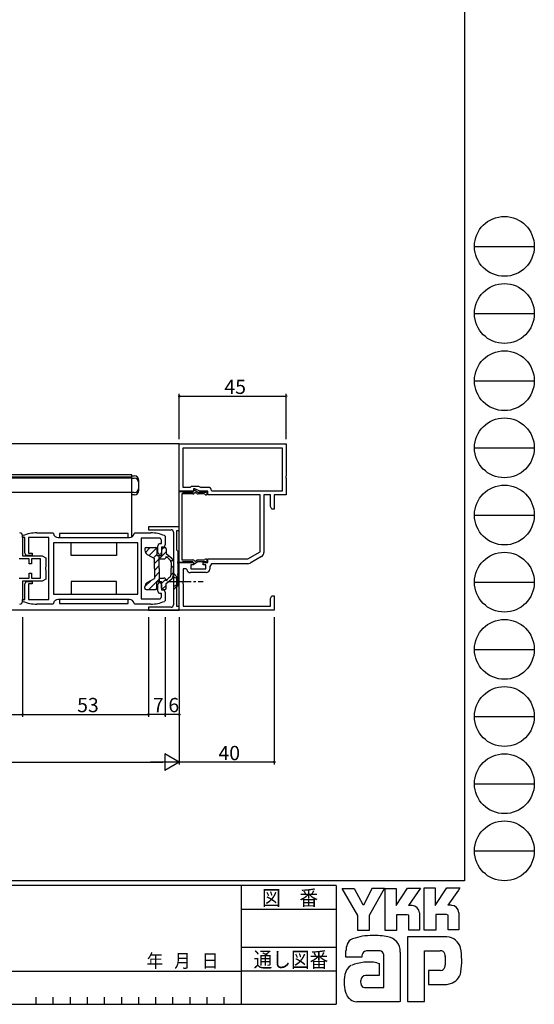
# Model space of a CAD drawing. Extents: x 0 to 1133, y 0 to 806.
# Drawn here: x 917 to 1133, y 0 to 415 of the extents above; entities that cross this region are included whole.
import ezdxf

# ---------------------------------------------------------------- set-up
doc = ezdxf.new("R2010")
doc.units = 0
doc.linetypes.add('YCENTER_1', pattern=[13, 10, -1, 1, -1])
doc.linetypes.add('YHIDDEN_1', pattern=[4, 3, -1])
for name, color, linetype in [('YKK_11', 7, 'CONTINUOUS'), ('YKK_12', 2, 'CONTINUOUS'), ('YKK_13', 4, 'CONTINUOUS'), ('YKK_D', 6, 'CONTINUOUS'), ('YKK_ZWAK', 7, 'CONTINUOUS')]:
    doc.layers.add(name, color=color, linetype=linetype)
doc.styles.get("Standard").update_dxf_attribs({"font": 'ROMANS.SHX', "bigfont": 'EXTFONT.SHX'})
doc.styles.add('YKK_OSSTYLE1', font='romans.shx', dxfattribs={"width": 0.9, "bigfont": 'EXTFONT.SHX'})

# ---------------------------------------------------------------- blocks, each defined once
blk = doc.blocks.new('A201')
at = {"layer": 'YKK_ZWAK', "color": 254, "linetype": 'Continuous'}
for p, q in [((571, 410), (571, 35)), ((571, 35), (21, 35)), ((544, 34), (21, 34)), ((524, 34), (524, 9)), ((544, 34), (544, 9)), ((548.59, 27.71), (545.31, 33.35)), ((545.31, 33.35), (547.82, 33.35)), ((547.82, 33.35), (549.62, 29.99)), ((551.6, 33.43), (549.77, 29.88)), ((554.19, 33.43), (550.95, 27.7)), ((551.6, 33.43), (554.19, 33.43)), ((554.33, 24.55), (554.33, 33.41)), ((554.33, 33.41), (556.63, 33.41)), ((556.63, 29.77), (559.04, 33.45)), ((556.63, 33.41), (556.63, 29.77)), ((559.04, 33.45), (561.77, 33.45)), ((561.77, 33.45), (559.24, 29.78)), ((562.55, 24.63), (562.55, 33.49)), ((562.55, 33.49), (564.89, 33.49)), ((564.89, 29.78), (567.34, 33.49)), ((564.89, 33.49), (564.89, 29.78)), ((567.34, 33.49), (570.04, 33.49)), ((570.04, 33.49), (569.77, 33.02)), ((569.77, 33.02), (567.54, 29.84)), ((549.62, 29.99), (549.77, 29.88)), ((559.99, 29.78), (559.24, 29.78)), ((568.29, 29.84), (567.54, 29.84)), ((548.59, 24.53), (548.59, 27.71)), ((550.95, 27.7), (550.95, 24.53)), ((558.98, 27.87), (556.7, 27.87)), ((556.7, 27.87), (556.7, 24.55)), ((559.29, 27.75), (558.98, 27.87)), ((559.29, 24.61), (559.29, 27.75)), ((561.53, 28.24), (561.53, 24.61)), ((567.26, 27.89), (564.99, 27.89)), ((564.99, 27.89), (564.99, 24.63)), ((567.57, 27.77), (567.26, 27.89)), ((567.57, 24.65), (567.57, 27.77)), ((569.83, 28.24), (569.83, 24.65)), ((550.95, 24.53), (548.59, 24.53)), ((556.7, 24.55), (554.33, 24.55)), ((559.02, 23.22), (559.02, 9.57)), ((567.3, 23.22), (559.02, 23.22)), ((561.53, 24.61), (559.29, 24.61)), ((564.99, 24.63), (562.55, 24.63)), ((567.57, 24.68), (567.61, 24.65)), ((569.83, 24.65), (567.57, 24.65)), ((524, 21), (544, 21)), ((546.08, 18.95), (546.08, 20.33)), ((549.41, 18.95), (546.08, 18.95)), ((553.25, 20.28), (550.61, 20.23)), ((554.02, 12.52), (554.02, 19.47)), ((557.51, 20.01), (557.51, 9.59)), ((562.61, 9.57), (562.61, 20.24)), ((562.61, 20.24), (565.93, 20.24)), ((566.98, 19.17), (566.99, 17.29)), ((552.55, 17.73), (553.05, 17.62)), ((553.05, 17.62), (553.05, 15.05)), ((452, 16), (524, 16)), ((553.05, 15.05), (550.2, 15.05)), ((566.01, 16.15), (563.48, 16.15)), ((563.48, 16.15), (563.48, 13.2)), ((550, 12.52), (554.02, 12.52)), ((553.71, 12.52), (553.96, 12.52)), ((554.02, 12.52), (554.02, 12.52)), ((563.48, 13.2), (567.28, 13.2)), ((567.28, 13.2), (568.06, 13.37)), ((21, 9), (544, 9)), ((549.41, 9.53), (548.34, 9.53)), ((557.28, 9.55), (549.41, 9.53)), ((557.51, 9.59), (557.28, 9.55)), ((559.02, 9.57), (562.05, 9.57)), ((562.05, 9.57), (562.61, 9.57))]:
    blk.add_line(p, q, dxfattribs=at)
at = {"layer": 'YKK_ZWAK', "color": 8, "linetype": 'Continuous'}
for p, q in [((573.13, 168.56), (585.73, 168.56)), ((573.13, 154.42), (585.73, 154.42)), ((573.13, 140.28), (585.73, 140.28)), ((573.13, 126.14), (585.73, 126.14)), ((573.13, 112), (585.73, 112)), ((573.13, 97.86), (585.73, 97.86)), ((573.13, 83.72), (585.73, 83.72)), ((573.13, 69.58), (585.73, 69.58)), ((573.13, 55.44), (585.73, 55.44)), ((573.13, 41.3), (585.73, 41.3))]:
    blk.add_line(p, q, dxfattribs=at)
at = {"layer": 'YKK_ZWAK', "color": 131, "linetype": 'Continuous'}
for p, q in [((524, 29), (544, 29)), ((544, 16), (524, 16)), ((480.8, 10.5), (480.8, 9)), ((484.4, 10.5), (484.4, 9)), ((488, 10.5), (488, 9)), ((491.6, 10.5), (491.6, 9)), ((495.2, 10.5), (495.2, 9)), ((498.8, 10.5), (498.8, 9)), ((502.4, 10.5), (502.4, 9)), ((506, 10.5), (506, 9)), ((509.6, 10.5), (509.6, 9)), ((513.2, 10.5), (513.2, 9)), ((516.8, 10.5), (516.8, 9)), ((520.4, 10.5), (520.4, 9))]:
    blk.add_line(p, q, dxfattribs=at)
at = {"layer": 'YKK_ZWAK', "color": 8, "linetype": 'Continuous'}
for centre in [(579.43, 168.56), (579.43, 154.42), (579.43, 140.28), (579.43, 126.14), (579.43, 112), (579.43, 97.86), (579.43, 83.72), (579.43, 69.58), (579.43, 55.44), (579.43, 41.3)]:
    blk.add_circle(centre, 6.3, dxfattribs=at)
at = {"layer": 'YKK_ZWAK', "color": 254, "linetype": 'Continuous'}
for centre, radius, start, end in [((559.99, 28.24), 1.54, 0.0017, 89.996), ((568.29, 28.29), 1.54, 0.0017, 89.996), ((551.66, 10.86), 12.63, 89.8916, 109.3085), ((552.03, 8.67), 14.82, 78.7801, 91.4694), ((554.38, 20.07), 3.18, 40.6642, 80.3169), ((567.19, 20.11), 3.1, 14.4457, 87.0875), ((549.69, 20.31), 3.6, 158.4108, 179.7178), ((548, 21.1), 1.75, 109.0213, 161.5126), ((554.22, 20.08), 3.29, 358.7806, 38.7656), ((555.55, 18.15), 14.9, 350.9903, 10.6762), ((550.91, 18.99), 1.51, 138.4638, 181.7136), ((550.51, 19.02), 1.21, 85.5055, 126.7804), ((552.9, 19.18), 1.16, 14.7552, 72.4499), ((566.05, 19.37), 0.878, 16.4312, 96.9166), ((564.38, 18.85), 2.62, 4.9342, 17.0355), ((548.59, 14.77), 2.79, 121.8271, 169.0847), ((550.8, 8.39), 9.51, 79.381, 112.0583), ((566.01, 17.08), 0.933, 269.9547, 342.9014), ((564.36, 17.54), 2.64, 343.6902, 354.7536), ((553.61, 13.72), 7.92, 168.7637, 199.8008), ((550.21, 14.01), 1.03, 90.3395, 178.0364), ((567.24, 16.32), 3.07, 285.4429, 349.9045), ((550.84, 13.77), 1.69, 171.082, 216.7192), ((550.18, 13.6), 1.09, 230.9728, 260.7549), ((548.6, 12.25), 2.73, 207.3144, 263.5946)]:
    blk.add_arc(centre, radius, start, end, dxfattribs=at)
at = {"layer": 'YKK_ZWAK', "color": 131, "linetype": 'Continuous', "style": 'YKK_OSSTYLE1', "width": 0.9}
for s, height, p in [('図\u3000番', 3.2, (528.43, 29.81)), ('年   月   日', 2.828, (504.13, 16.74)), ('通し図番', 3.2, (526.63, 16.8))]:
    blk.add_text(s, height=height, dxfattribs=at).set_placement(p)

msp = doc.modelspace()

# ---------------------------------------------------------------- linework, layer by layer
at = {"layer": 'YKK_11', "color": 0, "linetype": 'ByBlock', "lineweight": -2}
for p, q in [((984, 235.99), (1029, 235.99)), ((984, 215.99), (984, 235.99)), ((985.63, 234.36), (1027.37, 234.36)), ((985.63, 217.62), (985.63, 234.36)), ((985.63, 234.36), (1027.37, 234.36)), ((1027.37, 234.36), (1027.37, 216.12)), ((1029, 235.99), (1029, 222.45)), ((1029, 222.45), (1028.88, 222.27)), ((1028.88, 222.27), (1028.88, 221.72)), ((1028.88, 221.72), (1029, 221.54)), ((1029, 221.54), (1029, 214.49)), ((990, 215.99), (984, 215.99)), ((984, 186.04), (984, 215.94)), ((984, 215.94), (985, 215.94)), ((985, 215.94), (985.17, 215.84)), ((985.17, 215.84), (985.43, 215.69)), ((985.43, 215.69), (989.75, 215.69)), ((988.63, 217.62), (985.63, 217.62)), ((989, 217.99), (988.63, 217.62)), ((992.21, 217.99), (989, 217.99)), ((989.75, 215.69), (990.28, 216.6)), ((990.5, 216.99), (990, 216.99)), ((990, 216.99), (990, 215.99)), ((990.28, 216.6), (991.85, 215.69)), ((992.64, 215.99), (990.5, 216.99)), ((991.85, 215.69), (995.2, 215.69)), ((993.01, 217.62), (992.21, 217.99)), ((996, 215.99), (992.64, 215.99)), ((996.13, 217.62), (993.01, 217.62)), ((996, 214.49), (996, 215.99)), ((997.9, 216.12), (997.61, 216.37)), ((1027.37, 216.12), (997.9, 216.12)), ((989.63, 214.89), (985, 214.89)), ((985, 214.89), (985, 187.09)), ((990.82, 215.37), (990.43, 215.29)), ((991.4, 215.03), (990.82, 215.37)), ((994.45, 214.89), (991.9, 214.89)), ((994.7, 214.76), (994.45, 214.89)), ((1018, 214.49), (996, 214.49)), ((1018, 190.49), (1018, 214.49)), ((1022.37, 214.49), (1019.63, 214.49)), ((1019.63, 214.49), (1019.63, 190.28)), ((1022.37, 209.58), (1022.37, 214.49)), ((1029, 214.49), (1024, 214.49)), ((1024, 214.49), (1024, 208.49)), ((1023, 208.49), (1022.37, 209.58)), ((1024, 208.49), (1023, 208.49)), ((984, 200.99), (971, 200.99)), ((971, 200.99), (971, 199.79)), ((971, 199.79), (980.5, 199.79)), ((983, 191.19), (983, 199.49)), ((983, 199.49), (984, 199.49)), ((984, 199.49), (984, 200.99)), ((918, 197.04), (918.18, 197.32)), ((918, 197.29), (918, 188.89)), ((918, 196.59), (918, 197.04)), ((919, 196.59), (918, 196.59)), ((919, 189.99), (919, 196.59)), ((929, 196.59), (920.5, 196.59)), ((920.5, 196.59), (920.5, 189.99)), ((924, 198.49), (930.72, 198.49)), ((929, 183.95), (929, 196.59)), ((930.72, 198.49), (931.02, 198.23)), ((933, 196.49), (963, 196.49)), ((964.98, 198.23), (965.28, 198.49)), ((965.28, 198.49), (972, 198.49)), ((975.5, 196.29), (968, 196.29)), ((968, 196.29), (968, 183.95)), ((976.5, 193.99), (976.5, 195.29)), ((977.82, 197.32), (978, 197.04)), ((978, 197.04), (978, 193.49)), ((981.5, 198.79), (981.5, 187.45)), ((966.5, 194.29), (931, 194.29)), ((931, 194.29), (931, 172.69)), ((966.5, 194.29), (931, 194.29)), ((966.5, 172.69), (966.5, 194.29)), ((975, 190.24), (975, 192.99)), ((976, 193.99), (976.5, 193.99)), ((977, 192.49), (976.5, 192.49)), ((976.5, 192.49), (976.5, 190.24)), ((983.2, 190.99), (983, 191.19)), ((983.5, 190.69), (983.2, 190.99)), ((920.8, 187.49), (916.6, 187.49)), ((918, 188.89), (926.24, 188.89)), ((922, 188.99), (920, 188.99)), ((920.5, 189.99), (922, 189.99)), ((920.8, 185.49), (920.8, 187.49)), ((925.5, 187.49), (921.8, 187.49)), ((921.8, 187.49), (921.8, 185.49)), ((922, 189.99), (922, 188.99)), ((925.5, 183.95), (925.5, 187.49)), ((926.24, 188.89), (927.8, 187.99)), ((927.8, 187.99), (927.8, 184.16)), ((981.5, 187.45), (981.62, 187.27)), ((981.62, 186.72), (981.5, 186.54)), ((981.62, 187.27), (981.62, 186.72)), ((983.5, 186.45), (983.5, 190.69)), ((985, 187.09), (989.63, 187.09)), ((990.43, 186.7), (990.82, 186.62)), ((990.82, 186.62), (991.4, 186.96)), ((991.9, 187.09), (994.45, 187.09)), ((994.45, 187.09), (994.7, 187.23)), ((996, 185.99), (996, 187.49)), ((996, 187.49), (1012.8, 187.49)), ((1012.8, 187.49), (1018, 190.49)), ((1018.63, 188.55), (1013.8, 185.76)), ((921.8, 185.49), (920.8, 185.49)), ((925.62, 183.77), (925.5, 183.95)), ((925.5, 183.04), (925.62, 183.22)), ((925.5, 179.49), (925.5, 183.04)), ((925.62, 183.22), (925.62, 183.77)), ((927.8, 184.16), (927.66, 183.97)), ((927.66, 183.97), (927.66, 183.01)), ((927.66, 183.01), (927.8, 182.82)), ((927.8, 182.82), (927.8, 178.99)), ((929.12, 183.77), (929, 183.95)), ((929, 183.04), (929.12, 183.22)), ((929, 170.39), (929, 183.04)), ((929.12, 183.22), (929.12, 183.77)), ((968, 183.95), (967.88, 183.77)), ((967.88, 183.77), (967.88, 183.22)), ((967.88, 183.22), (968, 183.04)), ((968, 183.04), (968, 170.69)), ((981.5, 186.54), (981.5, 183.95)), ((981.5, 183.95), (981.62, 183.77)), ((981.62, 183.22), (981.5, 183.04)), ((981.5, 183.04), (981.5, 180.45)), ((981.62, 183.77), (981.62, 183.22)), ((983.38, 186.27), (983.5, 186.45)), ((983.38, 185.72), (983.38, 186.27)), ((983.5, 185.54), (983.38, 185.72)), ((983.5, 181.45), (983.5, 185.54)), ((985, 186.04), (984, 186.04)), ((984, 165.99), (984, 185.99)), ((984, 185.99), (990, 185.99)), ((985.17, 186.14), (985, 186.04)), ((985.43, 186.29), (985.17, 186.14)), ((989.75, 186.29), (985.43, 186.29)), ((986.89, 183.29), (985.63, 183.29)), ((985.63, 183.29), (985.63, 177.95)), ((987.19, 183.04), (986.89, 183.29)), ((990, 184.99), (988.8, 184.99)), ((988.8, 184.99), (988.8, 183.39)), ((988.8, 183.39), (995.2, 183.39)), ((990.28, 185.38), (989.75, 186.29)), ((990, 185.99), (990, 184.99)), ((991.85, 186.29), (990.28, 185.38)), ((995.2, 186.29), (991.85, 186.29)), ((994, 184.99), (994, 185.99)), ((994, 185.99), (996, 185.99)), ((995.2, 184.99), (994, 184.99)), ((995.2, 183.39), (995.2, 184.99)), ((997.6, 185.49), (996.83, 184.39)), ((996.83, 184.39), (996.83, 183.26)), ((1012.8, 185.49), (997.6, 185.49)), ((916.6, 179.49), (920.8, 179.49)), ((920.8, 179.49), (920.8, 181.49)), ((920.8, 181.49), (921.8, 181.49)), ((921.8, 181.49), (921.8, 179.49)), ((921.8, 179.49), (925.5, 179.49)), ((927.8, 178.99), (926.24, 178.09)), ((981.5, 180.45), (981.62, 180.27)), ((981.62, 179.72), (981.5, 179.54)), ((981.5, 179.54), (981.5, 168.19)), ((981.62, 180.27), (981.62, 179.72)), ((983.38, 181.27), (983.5, 181.45)), ((983.38, 180.72), (983.38, 181.27)), ((983.5, 180.54), (983.38, 180.72)), ((983.5, 176.29), (983.5, 180.54)), ((995.33, 181.76), (988.67, 181.76)), ((926.24, 178.09), (918, 178.09)), ((918, 178.09), (918, 169.69)), ((919, 170.39), (919, 176.99)), ((920, 177.99), (922, 177.99)), ((922, 176.99), (920.5, 176.99)), ((920.5, 176.99), (920.5, 170.39)), ((922, 177.99), (922, 176.99)), ((975, 173.99), (975, 176.74)), ((976.5, 176.74), (976.5, 174.49)), ((976.5, 174.49), (977, 174.49)), ((983, 175.79), (983.2, 175.99)), ((983, 167.49), (983, 175.79)), ((983.2, 175.99), (983.5, 176.29)), ((985.63, 177.95), (985.51, 177.77)), ((985.51, 177.77), (985.51, 177.22)), ((985.51, 177.22), (985.63, 177.04)), ((985.63, 177.04), (985.63, 167.62)), ((918, 169.94), (918, 170.39)), ((918, 170.39), (919, 170.39)), ((920.5, 170.39), (929, 170.39)), ((931, 172.69), (966.5, 172.69)), ((963, 170.49), (933, 170.49)), ((968, 170.69), (975.5, 170.69)), ((976.5, 172.99), (976, 172.99)), ((976.5, 171.69), (976.5, 172.99)), ((978, 173.49), (978, 169.94)), ((1022.37, 170.9), (1023, 171.99)), ((1022.37, 167.62), (1022.37, 170.9)), ((1023, 171.99), (1024, 171.99)), ((1024, 171.99), (1024, 169.95)), ((918.18, 169.67), (918, 169.94)), ((930.72, 168.49), (924, 168.49)), ((931.02, 168.75), (930.72, 168.49)), ((965.28, 168.49), (964.98, 168.75)), ((972, 168.49), (965.28, 168.49)), ((980.5, 167.19), (971, 167.19)), ((971, 167.19), (971, 165.99)), ((971, 165.99), (984, 165.99)), ((978, 169.94), (977.82, 169.67)), ((984, 167.49), (983, 167.49)), ((984, 165.99), (984, 167.49)), ((1024, 165.99), (984, 165.99)), ((985.63, 167.62), (1022.37, 167.62)), ((1024, 169.95), (1023.88, 169.77)), ((1023.88, 169.77), (1023.88, 169.22)), ((1023.88, 169.22), (1024, 169.04)), ((1024, 168.95), (1023.88, 168.77)), ((1023.88, 168.77), (1023.88, 168.22)), ((1023.88, 168.22), (1024, 168.04)), ((1024, 169.04), (1024, 168.95)), ((1024, 168.04), (1024, 165.99))]:
    msp.add_line(p, q, dxfattribs=at)
for centre, radius, start, end in [((995.2, 215.09), 0.6, 213.749, 90), ((996.13, 216.12), 1.5, 9.5941, 90), ((989.63, 215.89), 1, 270, 322.712), ((991.9, 215.89), 1, 240, 270), ((980.5, 198.79), 1, 0, 90), ((916.8, 197.29), 1.2, 0, 90), ((924, 183.49), 15, 89.9979, 112.8124), ((933, 198.49), 2, 187.4952, 270.0002), ((963, 198.49), 2, 270.0003, 352.5048), ((972, 183.49), 15, 67.1851, 89.9999), ((975.5, 195.29), 1, 0, 90), ((976, 192.99), 1, 90, 180), ((977, 193.49), 1, 270, 360), ((920, 189.99), 1, 180, 270), ((975.75, 190.24), 0.75, 180, 270), ((975.75, 190.24), 0.75, 270, 360), ((989.63, 186.09), 1, 37.288, 90), ((991.9, 186.09), 1, 90, 120), ((995.2, 186.89), 0.6, 270, 146.251), ((1017.63, 190.28), 2, 300, 0), ((988.67, 183.26), 1.5, 188.6269, 270), ((995.33, 183.26), 1.5, 270, 360), ((1012.8, 187.49), 2, 270, 300), ((920, 176.99), 1, 90, 180), ((975.75, 176.74), 0.75, 90, 180), ((975.75, 176.74), 0.75, 0, 90), ((977, 173.49), 1, 0, 90), ((933, 168.49), 2, 89.9996, 172.5059), ((963, 168.49), 2, 7.494, 89.9999), ((976, 173.99), 1, 180, 270), ((975.5, 171.69), 1, 270, 360), ((916.8, 169.69), 1.2, 270, 360), ((924, 183.49), 15, 247.185, 270), ((972, 183.49), 15, 269.9976, 292.812), ((980.5, 168.19), 1, 270, 360)]:
    msp.add_arc(centre, radius, start, end, dxfattribs=at)
at = {"layer": 'YKK_12', "linetype": 'Continuous'}
for p, q in [((984, 235.99), (867.5, 235.99)), ((964, 196.84), (964, 221.5)), ((984, 165.99), (867.5, 165.99))]:
    msp.add_line(p, q, dxfattribs=at)
at = {"layer": 'YKK_12'}
for p, q in [((964, 222.99), (867.5, 222.99)), ((964, 221.99), (867.5, 221.99)), ((964, 221.49), (867.5, 221.49)), ((964, 221.99), (964, 222.99)), ((964, 215.49), (867.5, 215.49))]:
    msp.add_line(p, q, dxfattribs=at)
at = {"layer": 'YKK_13'}
for p, q in [((964, 214.5), (964, 222.5)), ((964, 222.5), (965, 222.5)), ((964, 221.5), (965, 221.5)), ((967, 216.5), (967, 220.5)), ((965, 215.5), (964, 215.5)), ((965, 214.5), (964, 214.5)), ((962.5, 198.29), (933.5, 198.29)), ((933.5, 198.29), (933.5, 196.49)), ((933.5, 196.49), (962.5, 196.49)), ((962.5, 196.49), (962.5, 198.29)), ((938.5, 188.99), (938.5, 194.29)), ((957.5, 194.29), (957.5, 188.99)), ((957.5, 188.99), (938.5, 188.99)), ((957.5, 177.99), (938.5, 177.99)), ((938.5, 177.99), (938.5, 172.69)), ((957.5, 172.69), (957.5, 177.99)), ((962.5, 170.49), (933.5, 170.49)), ((933.5, 170.49), (933.5, 168.69)), ((962.5, 168.69), (962.5, 170.49)), ((933.5, 168.69), (962.5, 168.69))]:
    msp.add_line(p, q, dxfattribs=at)
at = {"layer": 'YKK_13', "linetype": 'Continuous'}
for p, q in [((969.5, 191.79), (969.5, 191.16)), ((969.72, 190.25), (971.76, 192.29)), ((970, 192.29), (974, 192.29)), ((971.28, 188.98), (974.4, 192.1)), ((974.5, 191.79), (974.5, 188.99)), ((976.5, 191.37), (977.42, 192.29)), ((976.5, 191.79), (976.5, 188.99)), ((977, 192.29), (978, 192.29)), ((978.5, 191.79), (978.5, 189.8)), ((970.5, 189.43), (973.5, 187.69)), ((973.07, 187.94), (974.5, 189.37)), ((973.5, 185.54), (978.5, 190.54)), ((973.5, 183.49), (973.5, 187.69)), ((974.5, 188.99), (976.5, 188.99)), ((975.5, 183.49), (975.5, 188.99)), ((975.5, 187.49), (977.5, 187.49)), ((978.5, 189.8), (980.79, 187.87)), ((978.5, 188.49), (979.75, 187.35)), ((978.91, 188.12), (979.63, 188.85)), ((980.45, 186.43), (981.28, 187.25)), ((973.5, 182.71), (975.5, 184.72)), ((973.5, 183.49), (973.5, 179.29)), ((975.5, 183.49), (975.5, 177.99)), ((980.5, 186.05), (980.5, 183.49)), ((980.5, 183.64), (981.5, 184.64)), ((980.5, 180.94), (980.5, 183.49)), ((981.5, 186.34), (981.5, 183.49)), ((981.5, 180.65), (981.5, 183.49)), ((969.5, 175.89), (972.1, 178.48)), ((970.5, 177.56), (973.5, 179.29)), ((971.14, 174.69), (975.94, 179.49)), ((973.5, 179.89), (975.5, 181.89)), ((975.5, 179.49), (977.5, 179.49)), ((976.5, 177.23), (978.33, 179.06)), ((978.5, 178.34), (979.75, 179.64)), ((978.5, 177.18), (980.79, 179.12)), ((978.5, 178.34), (978.5, 178.49)), ((980.49, 180.81), (981.5, 181.82)), ((981.5, 181.49), (983, 179.99)), ((981.5, 181.49), (981.5, 174.49)), ((983, 175.99), (983, 179.99)), ((969.5, 175.19), (969.5, 175.83)), ((970, 174.69), (974, 174.69)), ((973.96, 174.69), (974.5, 175.23)), ((974.5, 177.99), (976.5, 177.99)), ((974.5, 175.19), (974.5, 177.99)), ((976.5, 175.19), (976.5, 177.99)), ((976.82, 174.73), (978.5, 176.4)), ((977, 174.69), (978, 174.69)), ((978.5, 175.19), (978.5, 177.18)), ((981.5, 174.49), (983, 175.99))]:
    msp.add_line(p, q, dxfattribs=at)
at = {"layer": 'YKK_13', "linetype": 'YHIDDEN_1'}
for p, q in [((981.5, 180.04), (983.36, 179.14)), ((983.36, 179.14), (983.96, 177.99)), ((981.5, 175.94), (983.36, 176.85)), ((983.36, 176.85), (983.96, 177.99))]:
    msp.add_line(p, q, dxfattribs=at)
at = {"layer": 'YKK_13', "linetype": 'YCENTER_1'}
msp.add_line((979, 177.99), (994, 177.99), dxfattribs=at)
at = {"layer": 'YKK_13'}
for centre, start, end in [((965, 220.5), 0, 90), ((965, 219.5), 0, 90), ((965, 217.5), 270, 0), ((965, 216.5), 270, 0)]:
    msp.add_arc(centre, 2, start, end, dxfattribs=at)
at = {"layer": 'YKK_13', "linetype": 'Continuous'}
for centre, radius, start, end in [((970, 191.79), 0.5, 90, 180), ((971.5, 191.16), 2, 180, 240.0003), ((974, 191.79), 0.5, 0, 90), ((977, 191.79), 0.5, 90, 180), ((978, 191.79), 0.5, 0, 90), ((977.5, 188.49), 1, 270, 359.9991), ((979, 186.05), 1.5, 0, 60.0084), ((979.5, 186.34), 2, 0, 59.9999), ((977.5, 178.49), 1, 0, 90), ((979, 180.94), 1.5, 299.9991, 0), ((979.5, 180.65), 2, 310.2086, 0), ((971.5, 175.83), 2, 120.0053, 180), ((970, 175.19), 0.5, 180, 270.028), ((974, 175.19), 0.5, 270.028, 0), ((977, 175.19), 0.5, 180, 270.028), ((978, 175.19), 0.5, 270.028, 0)]:
    msp.add_arc(centre, radius, start, end, dxfattribs=at)
at = {"layer": 'YKK_D'}
for p, q in [((984, 237.99), (984, 256.99)), ((984, 255.99), (1029, 255.99)), ((1029, 237.99), (1029, 256.99)), ((918, 162.99), (918, 121)), ((918, 162.99), (918, 121)), ((971, 162.99), (971, 121)), ((971, 162.99), (971, 121)), ((978, 162.99), (978, 121)), ((978, 162.99), (978, 121)), ((984, 162.99), (984, 121)), ((984, 162.99), (984, 101)), ((984, 162.99), (984, 101)), ((1024, 162.99), (1024, 101)), ((898, 122), (918, 122)), ((918, 122), (971, 122)), ((978, 122), (971, 122)), ((984, 122), (978, 122)), ((591, 102), (977, 102)), ((1024, 102), (984, 102))]:
    msp.add_line(p, q, dxfattribs=at)
at = {"layer": 'YKK_D', "lineweight": -2}
for p, q in [((984, 102), (977.94, 105.5)), ((977.94, 105.5), (977.94, 98.5)), ((984, 102), (971.88, 102)), ((984, 102), (977.94, 98.5))]:
    msp.add_line(p, q, dxfattribs=at)
at = {"layer": 'YKK_D', "linetype": 'ByBlock', "const_width": 0.85}
for points in [[(984.11, 255.99, 1), (983.89, 255.99, 1)], [(1028.89, 255.99, 1), (1029.11, 255.99, 1)], [(918.11, 122, 1), (917.9, 122, 1)], [(917.9, 122, 1), (918.11, 122, 1)], [(970.89, 122, 1), (971.11, 122, 1)], [(971.11, 122, 1), (970.89, 122, 1)], [(977.9, 122, 1), (978.11, 122, 1)], [(983.89, 122, 1), (984.11, 122, 1)], [(1023.89, 102, 1), (1024.11, 102, 1)]]:
    msp.add_lwpolyline(points, format="xyb", close=True, dxfattribs=at)

# ---------------------------------------------------------------- block references
at = {"layer": 'YKK_ZWAK', "xscale": 2, "yscale": 2, "zscale": 2}
msp.add_blockref('A201', (-38, -18), dxfattribs=at)

# ---------------------------------------------------------------- texts
at = {"layer": 'YKK_D'}
for s, p in [('45', (1002.98, 256.99)), ('53', (940.98, 123)), ('7', (972.9, 123)), ('6', (979.4, 123)), ('40', (1000.48, 102.8))]:
    msp.add_text(s, height=6, dxfattribs=at).set_placement(p)

doc.saveas('drawing.dxf')
